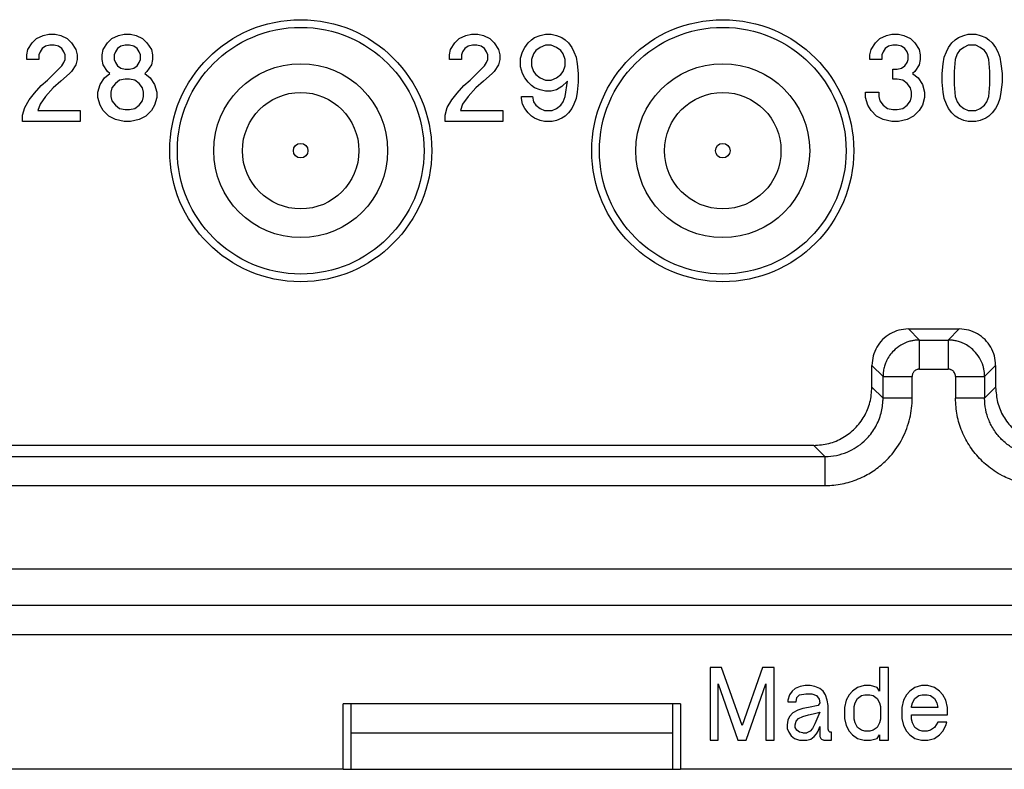
# Model space of a CAD drawing. Units: inches. Extents: x -210 to 0, y 0 to 297.
# Drawn here: x -153 to -139, y 217 to 228 of the extents above; entities that cross this region are included whole.
import ezdxf

# ---------------------------------------------------------------- set-up
doc = ezdxf.new("R2010")
doc.units = ezdxf.units.IN

msp = doc.modelspace()

# ---------------------------------------------------------------- linework, layer by layer
at = {"color": 7, "linetype": 'Continuous'}
for p, q in [((-152.778, 227.54), (-152.688, 227.585)), ((-152.688, 227.585), (-152.613, 227.6)), ((-152.613, 227.6), (-152.523, 227.6)), ((-152.523, 227.6), (-152.447, 227.585)), ((-152.447, 227.585), (-152.357, 227.54)), ((-151.743, 227.54), (-151.653, 227.585)), ((-151.653, 227.585), (-151.577, 227.6)), ((-151.577, 227.6), (-151.488, 227.6)), ((-151.488, 227.6), (-151.412, 227.585)), ((-151.412, 227.585), (-151.323, 227.54)), ((-146.97, 227.54), (-146.88, 227.585)), ((-146.88, 227.585), (-146.805, 227.6)), ((-146.805, 227.6), (-146.715, 227.6)), ((-146.715, 227.6), (-146.64, 227.585)), ((-146.64, 227.585), (-146.55, 227.54)), ((-145.935, 227.555), (-145.86, 227.585)), ((-145.86, 227.585), (-145.785, 227.6)), ((-145.785, 227.6), (-145.71, 227.6)), ((-145.71, 227.6), (-145.635, 227.585)), ((-145.635, 227.585), (-145.56, 227.555)), ((-141.192, 227.54), (-141.102, 227.585)), ((-141.102, 227.585), (-141.027, 227.6)), ((-141.027, 227.6), (-140.937, 227.6)), ((-140.937, 227.6), (-140.862, 227.585)), ((-140.862, 227.585), (-140.772, 227.54)), ((-140.112, 227.555), (-140.037, 227.585)), ((-140.037, 227.585), (-139.977, 227.6)), ((-139.977, 227.6), (-139.872, 227.6)), ((-139.872, 227.6), (-139.812, 227.585)), ((-139.812, 227.585), (-139.737, 227.555)), ((-152.898, 227.39), (-152.838, 227.48)), ((-152.838, 227.48), (-152.778, 227.54)), ((-152.597, 227.45), (-152.657, 227.435)), ((-152.537, 227.45), (-152.597, 227.45)), ((-152.477, 227.435), (-152.537, 227.45)), ((-152.357, 227.54), (-152.298, 227.48)), ((-152.298, 227.48), (-152.238, 227.39)), ((-151.863, 227.39), (-151.803, 227.48)), ((-151.803, 227.48), (-151.743, 227.54)), ((-151.562, 227.45), (-151.623, 227.435)), ((-151.503, 227.45), (-151.562, 227.45)), ((-151.442, 227.435), (-151.503, 227.45)), ((-151.323, 227.54), (-151.263, 227.48)), ((-151.263, 227.48), (-151.202, 227.39)), ((-147.09, 227.39), (-147.03, 227.48)), ((-147.03, 227.48), (-146.97, 227.54)), ((-146.79, 227.45), (-146.85, 227.435)), ((-146.73, 227.45), (-146.79, 227.45)), ((-146.67, 227.435), (-146.73, 227.45)), ((-146.55, 227.54), (-146.49, 227.48)), ((-146.49, 227.48), (-146.43, 227.39)), ((-146.07, 227.42), (-146.025, 227.48)), ((-146.025, 227.48), (-145.98, 227.525)), ((-145.98, 227.525), (-145.935, 227.555)), ((-145.785, 227.45), (-145.86, 227.42)), ((-145.71, 227.45), (-145.785, 227.45)), ((-145.635, 227.42), (-145.71, 227.45)), ((-145.56, 227.555), (-145.515, 227.525)), ((-145.515, 227.525), (-145.47, 227.48)), ((-145.47, 227.48), (-145.425, 227.42)), ((-141.312, 227.39), (-141.252, 227.48)), ((-141.252, 227.48), (-141.192, 227.54)), ((-141.012, 227.45), (-141.072, 227.435)), ((-140.952, 227.45), (-141.012, 227.45)), ((-140.892, 227.435), (-140.952, 227.45)), ((-140.772, 227.54), (-140.712, 227.48)), ((-140.712, 227.48), (-140.652, 227.39)), ((-140.247, 227.42), (-140.202, 227.48)), ((-140.202, 227.48), (-140.157, 227.525)), ((-140.157, 227.525), (-140.112, 227.555)), ((-139.977, 227.45), (-140.037, 227.42)), ((-139.872, 227.45), (-139.977, 227.45)), ((-139.812, 227.42), (-139.872, 227.45)), ((-139.737, 227.555), (-139.692, 227.525)), ((-139.692, 227.525), (-139.647, 227.48)), ((-139.647, 227.48), (-139.602, 227.42)), ((-152.912, 227.315), (-152.898, 227.39)), ((-152.912, 227.255), (-152.912, 227.315)), ((-152.732, 227.36), (-152.748, 227.315)), ((-152.748, 227.315), (-152.748, 227.255)), ((-152.702, 227.405), (-152.732, 227.36)), ((-152.657, 227.435), (-152.702, 227.405)), ((-152.433, 227.405), (-152.477, 227.435)), ((-152.403, 227.36), (-152.433, 227.405)), ((-152.388, 227.315), (-152.403, 227.36)), ((-152.388, 227.255), (-152.388, 227.315)), ((-152.238, 227.39), (-152.222, 227.315)), ((-152.222, 227.315), (-152.222, 227.255)), ((-151.878, 227.255), (-151.878, 227.315)), ((-151.878, 227.315), (-151.863, 227.39)), ((-151.697, 227.36), (-151.713, 227.315)), ((-151.713, 227.315), (-151.713, 227.255)), ((-151.667, 227.405), (-151.697, 227.36)), ((-151.623, 227.435), (-151.667, 227.405)), ((-151.398, 227.405), (-151.442, 227.435)), ((-151.368, 227.36), (-151.398, 227.405)), ((-151.352, 227.315), (-151.368, 227.36)), ((-151.352, 227.255), (-151.352, 227.315)), ((-151.202, 227.39), (-151.188, 227.315)), ((-151.188, 227.315), (-151.188, 227.255)), ((-147.105, 227.315), (-147.09, 227.39)), ((-147.105, 227.255), (-147.105, 227.315)), ((-146.925, 227.36), (-146.94, 227.315)), ((-146.94, 227.315), (-146.94, 227.255)), ((-146.895, 227.405), (-146.925, 227.36)), ((-146.85, 227.435), (-146.895, 227.405)), ((-146.625, 227.405), (-146.67, 227.435)), ((-146.595, 227.36), (-146.625, 227.405)), ((-146.58, 227.315), (-146.595, 227.36)), ((-146.58, 227.255), (-146.58, 227.315)), ((-146.43, 227.39), (-146.415, 227.315)), ((-146.415, 227.315), (-146.415, 227.255)), ((-146.13, 227.27), (-146.1, 227.36)), ((-146.1, 227.36), (-146.07, 227.42)), ((-145.95, 227.33), (-145.98, 227.255)), ((-145.92, 227.375), (-145.95, 227.33)), ((-145.86, 227.42), (-145.92, 227.375)), ((-145.575, 227.375), (-145.635, 227.42)), ((-145.545, 227.33), (-145.575, 227.375)), ((-145.515, 227.255), (-145.545, 227.33)), ((-145.425, 227.42), (-145.395, 227.36)), ((-145.395, 227.36), (-145.365, 227.285)), ((-141.327, 227.315), (-141.312, 227.39)), ((-141.327, 227.255), (-141.327, 227.315)), ((-141.147, 227.36), (-141.162, 227.315)), ((-141.162, 227.315), (-141.162, 227.255)), ((-141.117, 227.405), (-141.147, 227.36)), ((-141.072, 227.435), (-141.117, 227.405)), ((-140.847, 227.405), (-140.892, 227.435)), ((-140.817, 227.36), (-140.847, 227.405)), ((-140.802, 227.315), (-140.817, 227.36)), ((-140.802, 227.255), (-140.802, 227.315)), ((-140.652, 227.39), (-140.637, 227.315)), ((-140.637, 227.315), (-140.637, 227.255)), ((-140.307, 227.285), (-140.277, 227.36)), ((-140.277, 227.36), (-140.247, 227.42)), ((-140.127, 227.33), (-140.157, 227.255)), ((-140.097, 227.375), (-140.127, 227.33)), ((-140.037, 227.42), (-140.097, 227.375)), ((-139.752, 227.375), (-139.812, 227.42)), ((-139.722, 227.33), (-139.752, 227.375)), ((-139.692, 227.255), (-139.722, 227.33)), ((-139.602, 227.42), (-139.572, 227.36)), ((-139.572, 227.36), (-139.542, 227.285)), ((-152.748, 227.255), (-152.912, 227.255)), ((-152.433, 227.165), (-152.403, 227.21)), ((-152.403, 227.21), (-152.388, 227.255)), ((-152.238, 227.18), (-152.298, 227.09)), ((-152.222, 227.255), (-152.238, 227.18)), ((-151.863, 227.18), (-151.878, 227.255)), ((-151.803, 227.09), (-151.863, 227.18)), ((-151.713, 227.255), (-151.697, 227.21)), ((-151.697, 227.21), (-151.667, 227.165)), ((-151.398, 227.165), (-151.368, 227.21)), ((-151.368, 227.21), (-151.352, 227.255)), ((-151.202, 227.18), (-151.263, 227.09)), ((-151.188, 227.255), (-151.202, 227.18)), ((-146.94, 227.255), (-147.105, 227.255)), ((-146.625, 227.165), (-146.595, 227.21)), ((-146.595, 227.21), (-146.58, 227.255)), ((-146.43, 227.18), (-146.49, 227.09)), ((-146.415, 227.255), (-146.43, 227.18)), ((-146.13, 227.15), (-146.13, 227.27)), ((-145.98, 227.255), (-145.98, 227.165)), ((-145.515, 227.165), (-145.515, 227.255)), ((-145.365, 227.285), (-145.35, 227.195)), ((-145.35, 227.195), (-145.335, 227.06)), ((-141.162, 227.255), (-141.327, 227.255)), ((-140.847, 227.165), (-140.817, 227.21)), ((-140.817, 227.21), (-140.802, 227.255)), ((-140.652, 227.18), (-140.712, 227.09)), ((-140.637, 227.255), (-140.652, 227.18)), ((-140.337, 227.06), (-140.322, 227.195)), ((-140.322, 227.195), (-140.307, 227.285)), ((-140.157, 227.255), (-140.172, 227.09)), ((-139.678, 227.09), (-139.692, 227.255)), ((-139.542, 227.285), (-139.527, 227.195)), ((-139.527, 227.195), (-139.512, 227.06)), ((-152.627, 226.97), (-152.433, 227.165)), ((-152.327, 227.06), (-152.447, 226.955)), ((-152.298, 227.09), (-152.327, 227.06)), ((-151.847, 227), (-151.773, 227.06)), ((-151.773, 227.06), (-151.803, 227.09)), ((-151.667, 227.165), (-151.623, 227.135)), ((-151.623, 227.135), (-151.562, 227.12)), ((-151.562, 227.12), (-151.503, 227.12)), ((-151.503, 227.12), (-151.442, 227.135)), ((-151.442, 227.135), (-151.398, 227.165)), ((-151.263, 227.09), (-151.292, 227.06)), ((-151.292, 227.06), (-151.218, 227)), ((-146.82, 226.97), (-146.625, 227.165)), ((-146.52, 227.06), (-146.64, 226.955)), ((-146.49, 227.09), (-146.52, 227.06)), ((-146.1, 227.06), (-146.13, 227.15)), ((-146.07, 227), (-146.1, 227.06)), ((-145.98, 227.165), (-145.95, 227.09)), ((-145.95, 227.09), (-145.92, 227.045)), ((-145.92, 227.045), (-145.86, 227)), ((-145.635, 227), (-145.575, 227.045)), ((-145.575, 227.045), (-145.545, 227.09)), ((-145.545, 227.09), (-145.515, 227.165)), ((-145.335, 227.06), (-145.335, 226.94)), ((-141.012, 226.985), (-141.012, 227.12)), ((-141.012, 227.12), (-140.952, 227.12)), ((-140.952, 227.12), (-140.892, 227.135)), ((-140.892, 227.135), (-140.847, 227.165)), ((-140.712, 227.09), (-140.742, 227.06)), ((-140.742, 227.06), (-140.667, 227)), ((-140.337, 226.94), (-140.337, 227.06)), ((-140.172, 227.09), (-140.172, 226.91)), ((-139.678, 226.91), (-139.678, 227.09)), ((-139.512, 227.06), (-139.512, 226.94)), ((-152.718, 226.895), (-152.627, 226.97)), ((-152.447, 226.955), (-152.553, 226.865)), ((-151.938, 226.805), (-151.907, 226.91)), ((-151.907, 226.91), (-151.847, 227)), ((-151.697, 226.925), (-151.743, 226.865)), ((-151.638, 226.97), (-151.697, 226.925)), ((-151.562, 226.985), (-151.638, 226.97)), ((-151.503, 226.985), (-151.562, 226.985)), ((-151.428, 226.97), (-151.503, 226.985)), ((-151.368, 226.925), (-151.428, 226.97)), ((-151.323, 226.865), (-151.368, 226.925)), ((-151.218, 227), (-151.157, 226.91)), ((-151.157, 226.91), (-151.128, 226.805)), ((-146.91, 226.895), (-146.82, 226.97)), ((-146.64, 226.955), (-146.745, 226.865)), ((-146.025, 226.94), (-146.07, 227)), ((-145.98, 226.895), (-146.025, 226.94)), ((-145.86, 227), (-145.785, 226.97)), ((-145.785, 226.97), (-145.71, 226.97)), ((-145.71, 226.97), (-145.635, 227)), ((-145.485, 226.955), (-145.56, 226.88)), ((-145.515, 226.745), (-145.485, 226.955)), ((-145.335, 226.94), (-145.35, 226.805)), ((-140.952, 226.985), (-141.012, 226.985)), ((-140.877, 226.97), (-140.952, 226.985)), ((-140.817, 226.925), (-140.877, 226.97)), ((-140.772, 226.865), (-140.817, 226.925)), ((-140.667, 227), (-140.607, 226.91)), ((-140.607, 226.91), (-140.577, 226.805)), ((-140.322, 226.805), (-140.337, 226.94)), ((-140.172, 226.91), (-140.157, 226.745)), ((-139.692, 226.745), (-139.678, 226.91)), ((-139.512, 226.94), (-139.527, 226.805)), ((-152.883, 226.7), (-152.808, 226.79)), ((-152.808, 226.79), (-152.718, 226.895)), ((-152.553, 226.865), (-152.657, 226.745)), ((-151.938, 226.73), (-151.938, 226.805)), ((-151.743, 226.865), (-151.758, 226.805)), ((-151.758, 226.805), (-151.758, 226.745)), ((-151.308, 226.805), (-151.323, 226.865)), ((-151.308, 226.745), (-151.308, 226.805)), ((-151.128, 226.805), (-151.128, 226.73)), ((-147.075, 226.7), (-147, 226.79)), ((-147, 226.79), (-146.91, 226.895)), ((-146.745, 226.865), (-146.85, 226.745)), ((-145.935, 226.865), (-145.98, 226.895)), ((-145.86, 226.835), (-145.935, 226.865)), ((-145.785, 226.82), (-145.86, 226.835)), ((-145.71, 226.82), (-145.785, 226.82)), ((-145.635, 226.835), (-145.71, 226.82)), ((-145.56, 226.88), (-145.635, 226.835)), ((-145.35, 226.805), (-145.365, 226.715)), ((-141.387, 226.73), (-141.387, 226.805)), ((-141.387, 226.805), (-141.207, 226.805)), ((-141.207, 226.805), (-141.207, 226.745)), ((-140.757, 226.805), (-140.772, 226.865)), ((-140.757, 226.745), (-140.757, 226.805)), ((-140.577, 226.805), (-140.577, 226.73)), ((-140.307, 226.715), (-140.322, 226.805)), ((-139.527, 226.805), (-139.542, 226.715)), ((-152.942, 226.595), (-152.883, 226.7)), ((-152.732, 226.64), (-152.763, 226.55)), ((-152.657, 226.745), (-152.732, 226.64)), ((-151.907, 226.625), (-151.938, 226.73)), ((-151.758, 226.745), (-151.743, 226.685)), ((-151.743, 226.685), (-151.697, 226.625)), ((-151.368, 226.625), (-151.323, 226.685)), ((-151.323, 226.685), (-151.308, 226.745)), ((-151.128, 226.73), (-151.157, 226.625)), ((-147.135, 226.595), (-147.075, 226.7)), ((-146.925, 226.64), (-146.955, 226.55)), ((-146.85, 226.745), (-146.925, 226.64)), ((-146.115, 226.745), (-145.965, 226.745)), ((-146.115, 226.715), (-146.115, 226.745)), ((-146.1, 226.64), (-146.115, 226.715)), ((-146.07, 226.58), (-146.1, 226.64)), ((-145.965, 226.745), (-145.95, 226.67)), ((-145.95, 226.67), (-145.92, 226.625)), ((-145.575, 226.625), (-145.545, 226.67)), ((-145.545, 226.67), (-145.515, 226.745)), ((-145.395, 226.64), (-145.425, 226.58)), ((-145.365, 226.715), (-145.395, 226.64)), ((-141.357, 226.625), (-141.387, 226.73)), ((-141.207, 226.745), (-141.192, 226.685)), ((-141.192, 226.685), (-141.147, 226.625)), ((-140.817, 226.625), (-140.772, 226.685)), ((-140.772, 226.685), (-140.757, 226.745)), ((-140.577, 226.73), (-140.607, 226.625)), ((-140.277, 226.64), (-140.307, 226.715)), ((-140.247, 226.58), (-140.277, 226.64)), ((-140.157, 226.745), (-140.127, 226.67)), ((-140.127, 226.67), (-140.097, 226.625)), ((-139.752, 226.625), (-139.722, 226.67)), ((-139.722, 226.67), (-139.692, 226.745)), ((-139.572, 226.64), (-139.602, 226.58)), ((-139.542, 226.715), (-139.572, 226.64)), ((-152.972, 226.49), (-152.942, 226.595)), ((-152.763, 226.55), (-152.178, 226.55)), ((-152.178, 226.55), (-152.178, 226.4)), ((-151.863, 226.55), (-151.907, 226.625)), ((-151.787, 226.475), (-151.863, 226.55)), ((-151.697, 226.625), (-151.638, 226.58)), ((-151.638, 226.58), (-151.562, 226.565)), ((-151.562, 226.565), (-151.503, 226.565)), ((-151.503, 226.565), (-151.428, 226.58)), ((-151.428, 226.58), (-151.368, 226.625)), ((-151.202, 226.55), (-151.278, 226.475)), ((-151.157, 226.625), (-151.202, 226.55)), ((-147.165, 226.49), (-147.135, 226.595)), ((-146.955, 226.55), (-146.37, 226.55)), ((-146.37, 226.55), (-146.37, 226.4)), ((-146.025, 226.52), (-146.07, 226.58)), ((-145.98, 226.475), (-146.025, 226.52)), ((-145.92, 226.625), (-145.86, 226.58)), ((-145.86, 226.58), (-145.8, 226.55)), ((-145.8, 226.55), (-145.695, 226.55)), ((-145.695, 226.55), (-145.635, 226.58)), ((-145.635, 226.58), (-145.575, 226.625)), ((-145.47, 226.52), (-145.515, 226.475)), ((-145.425, 226.58), (-145.47, 226.52)), ((-141.312, 226.55), (-141.357, 226.625)), ((-141.237, 226.475), (-141.312, 226.55)), ((-141.147, 226.625), (-141.087, 226.58)), ((-141.087, 226.58), (-141.012, 226.565)), ((-141.012, 226.565), (-140.952, 226.565)), ((-140.952, 226.565), (-140.877, 226.58)), ((-140.877, 226.58), (-140.817, 226.625)), ((-140.652, 226.55), (-140.727, 226.475)), ((-140.607, 226.625), (-140.652, 226.55)), ((-140.202, 226.52), (-140.247, 226.58)), ((-140.157, 226.475), (-140.202, 226.52)), ((-140.097, 226.625), (-140.037, 226.58)), ((-140.037, 226.58), (-139.977, 226.55)), ((-139.977, 226.55), (-139.872, 226.55)), ((-139.872, 226.55), (-139.812, 226.58)), ((-139.812, 226.58), (-139.752, 226.625)), ((-139.647, 226.52), (-139.692, 226.475)), ((-139.602, 226.58), (-139.647, 226.52)), ((-152.972, 226.4), (-152.972, 226.49)), ((-152.178, 226.4), (-152.972, 226.4)), ((-151.697, 226.43), (-151.787, 226.475)), ((-151.577, 226.4), (-151.697, 226.43)), ((-151.488, 226.4), (-151.577, 226.4)), ((-151.368, 226.43), (-151.488, 226.4)), ((-151.278, 226.475), (-151.368, 226.43)), ((-147.165, 226.4), (-147.165, 226.49)), ((-146.37, 226.4), (-147.165, 226.4)), ((-145.935, 226.445), (-145.98, 226.475)), ((-145.86, 226.415), (-145.935, 226.445)), ((-145.8, 226.4), (-145.86, 226.415)), ((-145.695, 226.4), (-145.8, 226.4)), ((-145.635, 226.415), (-145.695, 226.4)), ((-145.56, 226.445), (-145.635, 226.415)), ((-145.515, 226.475), (-145.56, 226.445)), ((-141.147, 226.43), (-141.237, 226.475)), ((-141.027, 226.4), (-141.147, 226.43)), ((-140.937, 226.4), (-141.027, 226.4)), ((-140.817, 226.43), (-140.937, 226.4)), ((-140.727, 226.475), (-140.817, 226.43)), ((-140.112, 226.445), (-140.157, 226.475)), ((-140.037, 226.415), (-140.112, 226.445)), ((-139.977, 226.4), (-140.037, 226.415)), ((-139.872, 226.4), (-139.977, 226.4)), ((-139.812, 226.415), (-139.872, 226.4)), ((-139.737, 226.445), (-139.812, 226.415)), ((-139.692, 226.475), (-139.737, 226.445)), ((-140.8, 223.55), (-140.1, 223.55)), ((-141.3, 222.75), (-141.3, 223.05)), ((-139.6, 223.05), (-139.6, 222.75)), ((-142.1, 221.95), (-156.6, 221.95)), ((-103.55, 219.35), (-159.95, 219.35)), ((-143.523, 218.9), (-143.523, 217.9)), ((-143.366, 218.9), (-143.523, 218.9)), ((-143.084, 218.1), (-143.366, 218.9)), ((-142.803, 218.9), (-143.084, 218.1)), ((-142.646, 218.9), (-142.803, 218.9)), ((-142.646, 217.9), (-142.646, 218.9)), ((-141.071, 218.9), (-141.194, 218.9)), ((-141.194, 218.9), (-141.194, 218.575)), ((-141.071, 217.9), (-141.071, 218.9)), ((-143.411, 217.9), (-143.411, 218.675)), ((-143.411, 218.675), (-143.141, 217.9)), ((-143.028, 217.9), (-142.758, 218.675)), ((-142.758, 218.675), (-142.758, 217.9)), ((-142.218, 218.65), (-142.286, 218.637)), ((-142.151, 218.65), (-142.218, 218.65)), ((-142.083, 218.637), (-142.151, 218.65)), ((-141.408, 218.65), (-141.498, 218.625)), ((-141.318, 218.65), (-141.408, 218.65)), ((-141.228, 218.625), (-141.318, 218.65)), ((-140.621, 218.65), (-140.711, 218.625)), ((-140.531, 218.65), (-140.621, 218.65)), ((-140.441, 218.625), (-140.531, 218.65)), ((-142.432, 218.525), (-142.454, 218.45)), ((-142.398, 218.575), (-142.432, 218.525)), ((-142.353, 218.612), (-142.398, 218.575)), ((-142.286, 218.637), (-142.353, 218.612)), ((-142.331, 218.487), (-142.297, 218.525)), ((-142.297, 218.525), (-142.207, 218.537)), ((-142.207, 218.537), (-142.128, 218.537)), ((-142.128, 218.537), (-142.061, 218.512)), ((-142.016, 218.612), (-142.083, 218.637)), ((-142.061, 218.512), (-142.027, 218.462)), ((-141.971, 218.575), (-142.016, 218.612)), ((-141.937, 218.525), (-141.971, 218.575)), ((-141.914, 218.45), (-141.937, 218.525)), ((-141.611, 218.525), (-141.656, 218.45)), ((-141.566, 218.575), (-141.611, 218.525)), ((-141.498, 218.625), (-141.566, 218.575)), ((-141.498, 218.475), (-141.442, 218.512)), ((-141.442, 218.512), (-141.397, 218.525)), ((-141.397, 218.525), (-141.329, 218.525)), ((-141.329, 218.525), (-141.284, 218.512)), ((-141.284, 218.512), (-141.228, 218.475)), ((-141.194, 218.575), (-141.228, 218.625)), ((-140.823, 218.525), (-140.868, 218.45)), ((-140.778, 218.575), (-140.823, 218.525)), ((-140.711, 218.625), (-140.778, 218.575)), ((-140.711, 218.475), (-140.654, 218.512)), ((-140.654, 218.512), (-140.609, 218.525)), ((-140.609, 218.525), (-140.542, 218.525)), ((-140.542, 218.525), (-140.497, 218.512)), ((-140.497, 218.512), (-140.441, 218.475)), ((-140.373, 218.575), (-140.441, 218.625)), ((-140.328, 218.525), (-140.373, 218.575)), ((-140.283, 218.45), (-140.328, 218.525)), ((-148.568, 217.5), (-148.568, 218.4)), ((-143.932, 218.4), (-148.568, 218.4)), ((-148.463, 218.4), (-148.463, 217.5)), ((-144.037, 217.5), (-144.037, 218.4)), ((-143.932, 218.4), (-143.932, 217.5)), ((-142.454, 218.45), (-142.454, 218.425)), ((-142.454, 218.425), (-142.342, 218.425)), ((-142.342, 218.425), (-142.331, 218.487)), ((-142.038, 218.375), (-142.173, 218.35)), ((-142.016, 218.412), (-142.038, 218.375)), ((-142.027, 218.462), (-142.016, 218.412)), ((-141.903, 218.375), (-141.914, 218.45)), ((-141.903, 218.05), (-141.903, 218.375)), ((-141.656, 218.45), (-141.678, 218.35)), ((-141.543, 218.362), (-141.532, 218.412)), ((-141.532, 218.412), (-141.498, 218.475)), ((-141.228, 218.475), (-141.194, 218.412)), ((-141.194, 218.412), (-141.183, 218.362)), ((-140.868, 218.45), (-140.891, 218.35)), ((-140.756, 218.362), (-140.744, 218.412)), ((-140.744, 218.412), (-140.711, 218.475)), ((-140.441, 218.475), (-140.407, 218.412)), ((-140.407, 218.412), (-140.396, 218.35)), ((-140.261, 218.35), (-140.283, 218.45)), ((-142.387, 218.275), (-142.432, 218.225)), ((-142.319, 218.312), (-142.387, 218.275)), ((-142.252, 218.337), (-142.319, 218.312)), ((-142.173, 218.35), (-142.252, 218.337)), ((-142.252, 218.225), (-142.173, 218.25)), ((-142.173, 218.25), (-142.106, 218.262)), ((-142.106, 218.262), (-142.016, 218.287)), ((-142.016, 218.287), (-142.083, 218.125)), ((-141.678, 218.35), (-141.678, 218.2)), ((-141.543, 218.187), (-141.543, 218.362)), ((-141.183, 218.362), (-141.183, 218.187)), ((-140.891, 218.35), (-140.891, 218.2)), ((-140.756, 218.35), (-140.756, 218.362)), ((-140.396, 218.35), (-140.756, 218.35)), ((-140.756, 218.187), (-140.756, 218.25)), ((-140.756, 218.25), (-140.261, 218.25)), ((-140.261, 218.25), (-140.261, 218.35)), ((-142.454, 218.175), (-142.466, 218.112)), ((-142.466, 218.112), (-142.466, 218.062)), ((-142.432, 218.225), (-142.454, 218.175)), ((-142.353, 218.112), (-142.342, 218.162)), ((-142.353, 218.075), (-142.353, 218.112)), ((-142.342, 218.162), (-142.308, 218.2)), ((-142.308, 218.2), (-142.252, 218.225)), ((-142.083, 218.125), (-142.117, 218.062)), ((-141.678, 218.2), (-141.656, 218.1)), ((-141.532, 218.137), (-141.543, 218.187)), ((-141.498, 218.075), (-141.532, 218.137)), ((-141.194, 218.137), (-141.228, 218.075)), ((-141.183, 218.187), (-141.194, 218.137)), ((-140.891, 218.2), (-140.868, 218.1)), ((-140.744, 218.137), (-140.756, 218.187)), ((-140.711, 218.075), (-140.744, 218.137)), ((-140.396, 218.15), (-140.441, 218.075)), ((-140.272, 218.15), (-140.396, 218.15)), ((-140.283, 218.1), (-140.272, 218.15)), ((-148.463, 218), (-144.037, 218)), ((-142.466, 218.062), (-142.443, 218.012)), ((-142.443, 218.012), (-142.409, 217.962)), ((-142.331, 218.037), (-142.353, 218.075)), ((-142.297, 218.012), (-142.331, 218.037)), ((-142.252, 218), (-142.297, 218.012)), ((-142.252, 218), (-142.196, 218)), ((-142.151, 218.025), (-142.196, 218)), ((-142.117, 218.062), (-142.151, 218.025)), ((-142.094, 217.95), (-142.061, 217.987)), ((-142.061, 217.987), (-142.038, 218.025)), ((-142.038, 218.025), (-142.016, 218.087)), ((-142.016, 218.087), (-142.016, 217.95)), ((-141.892, 218.025), (-141.903, 218.05)), ((-141.881, 218.012), (-141.892, 218.025)), ((-141.858, 218.012), (-141.881, 218.012)), ((-141.858, 217.9), (-141.858, 218.012)), ((-141.656, 218.1), (-141.611, 218.025)), ((-141.611, 218.025), (-141.566, 217.975)), ((-141.566, 217.975), (-141.498, 217.925)), ((-141.442, 218.037), (-141.498, 218.075)), ((-141.397, 218.025), (-141.442, 218.037)), ((-141.329, 218.025), (-141.397, 218.025)), ((-141.284, 218.037), (-141.329, 218.025)), ((-141.228, 218.075), (-141.284, 218.037)), ((-141.228, 217.925), (-141.194, 217.975)), ((-141.194, 217.975), (-141.194, 217.9)), ((-140.868, 218.1), (-140.823, 218.025)), ((-140.823, 218.025), (-140.778, 217.975)), ((-140.778, 217.975), (-140.711, 217.925)), ((-140.654, 218.037), (-140.711, 218.075)), ((-140.609, 218.025), (-140.654, 218.037)), ((-140.542, 218.025), (-140.609, 218.025)), ((-140.497, 218.037), (-140.542, 218.025)), ((-140.441, 218.075), (-140.497, 218.037)), ((-140.441, 217.925), (-140.373, 217.975)), ((-140.373, 217.975), (-140.328, 218.025)), ((-140.328, 218.025), (-140.283, 218.1)), ((-143.523, 217.9), (-143.411, 217.9)), ((-143.141, 217.9), (-143.028, 217.9)), ((-142.758, 217.9), (-142.646, 217.9)), ((-142.409, 217.962), (-142.364, 217.925)), ((-142.364, 217.925), (-142.297, 217.9)), ((-142.297, 217.9), (-142.196, 217.9)), ((-142.196, 217.9), (-142.139, 217.912)), ((-142.139, 217.912), (-142.094, 217.95)), ((-142.016, 217.95), (-142.004, 217.925)), ((-142.004, 217.925), (-141.993, 217.912)), ((-141.993, 217.912), (-141.959, 217.9)), ((-141.959, 217.9), (-141.858, 217.9)), ((-141.498, 217.925), (-141.408, 217.9)), ((-141.408, 217.9), (-141.318, 217.9)), ((-141.318, 217.9), (-141.228, 217.925)), ((-141.194, 217.9), (-141.071, 217.9)), ((-140.711, 217.925), (-140.621, 217.9)), ((-140.621, 217.9), (-140.531, 217.9)), ((-140.531, 217.9), (-140.441, 217.925)), ((-148.568, 217.5), (-159.95, 217.5)), ((-148.568, 217.5), (-148.463, 217.5)), ((-148.463, 217.5), (-144.037, 217.5)), ((-144.037, 217.5), (-143.932, 217.5)), ((-119.568, 217.5), (-143.932, 217.5))]:
    msp.add_line(p, q, dxfattribs=at)
at = {"color": 2, "linetype": 'Continuous'}
for p, q in [((-140.648, 223.398), (-140.8, 223.55)), ((-140.252, 223.398), (-140.1, 223.55)), ((-140.648, 223.398), (-140.252, 223.398)), ((-141.148, 222.898), (-141.3, 223.05)), ((-140.648, 222.998), (-140.252, 222.998)), ((-139.752, 222.898), (-139.6, 223.05)), ((-140.152, 222.898), (-140.152, 222.598)), ((-139.752, 222.898), (-139.752, 222.598)), ((-141.148, 222.598), (-141.3, 222.75)), ((-139.752, 222.598), (-139.6, 222.75)), ((-141.948, 221.798), (-142.1, 221.95)), ((-102.95, 220.252), (-160.55, 220.252)), ((-103.449, 219.752), (-160.051, 219.752))]:
    msp.add_line(p, q, dxfattribs=at)
at = {"color": 7, "linetype": 'Continuous'}
for centre, radius in [((-149.15, 226), 1.8), ((-143.35, 226), 1.8), ((-149.15, 226), 0.8), ((-143.35, 226), 0.8)]:
    msp.add_circle(centre, radius, dxfattribs=at)
at = {"color": 2, "linetype": 'Continuous'}
for centre, radius in [((-149.15, 226), 1.695), ((-143.35, 226), 1.695), ((-149.15, 226), 1.195), ((-143.35, 226), 1.195), ((-149.15, 226), 0.1), ((-143.35, 226), 0.1)]:
    msp.add_circle(centre, radius, dxfattribs=at)
at = {"color": 7, "linetype": 'Continuous'}
for points, knots in [([(-140.8, 223.55), (-140.844, 223.547), (-140.931, 223.54), (-141.053, 223.488), (-141.158, 223.408), (-141.238, 223.303), (-141.29, 223.181), (-141.297, 223.094), (-141.3, 223.05)], [0, 0, 0, 0, 0.1305203, 0.2610356, 0.391548, 0.5220604, 0.6525757, 0.783096, 0.783096, 0.783096, 0.783096]), ([(-139.6, 223.05), (-139.603, 223.094), (-139.61, 223.181), (-139.662, 223.303), (-139.742, 223.408), (-139.847, 223.488), (-139.969, 223.54), (-140.056, 223.547), (-140.1, 223.55)], [0, 0, 0, 0, 0.1305203, 0.2610356, 0.391548, 0.5220604, 0.6525757, 0.783096, 0.783096, 0.783096, 0.783096]), ([(-142.1, 221.95), (-142.03, 221.955), (-141.89, 221.966), (-141.695, 222.05), (-141.528, 222.178), (-141.4, 222.345), (-141.316, 222.54), (-141.305, 222.68), (-141.3, 222.75)], [0, 0, 0, 0, 0.208832, 0.417657, 0.626477, 0.835297, 1.044121, 1.252954, 1.252954, 1.252954, 1.252954]), ([(-139.6, 222.75), (-139.595, 222.68), (-139.584, 222.54), (-139.5, 222.345), (-139.372, 222.178), (-139.205, 222.05), (-139.01, 221.966), (-138.87, 221.955), (-138.8, 221.95)], [0, 0, 0, 0, 0.208832, 0.417657, 0.626477, 0.835297, 1.044121, 1.252954, 1.252954, 1.252954, 1.252954])]:
    msp.add_open_spline(points, degree=3, knots=knots, dxfattribs=at)
at = {"color": 2, "linetype": 'Continuous'}
for points, knots in [([(-140.648, 223.398), (-140.664, 223.398), (-140.695, 223.397), (-140.734, 223.391), (-140.766, 223.384), (-140.823, 223.369), (-140.907, 223.332), (-140.995, 223.263), (-141.059, 223.187), (-141.099, 223.119), (-141.125, 223.053), (-141.139, 222.997), (-141.147, 222.945), (-141.148, 222.914), (-141.148, 222.898)], [0, 0, 0, 0, 0.046832, 0.0936646, 0.1193871, 0.1451752, 0.2685754, 0.3919783, 0.4777854, 0.5635916, 0.627396, 0.6909583, 0.7376273, 0.7842958, 0.7842958, 0.7842958, 0.7842958]), ([(-140.648, 222.998), (-140.648, 223.01), (-140.648, 223.034), (-140.648, 223.071), (-140.648, 223.107), (-140.648, 223.142), (-140.648, 223.173), (-140.648, 223.201), (-140.648, 223.228), (-140.648, 223.254), (-140.648, 223.277), (-140.648, 223.297), (-140.648, 223.315), (-140.648, 223.331), (-140.648, 223.345), (-140.648, 223.357), (-140.648, 223.368), (-140.648, 223.377), (-140.648, 223.384), (-140.648, 223.39), (-140.648, 223.394), (-140.648, 223.397), (-140.648, 223.398), (-140.648, 223.398)], [0, 0, 0, 0, 0.0356923, 0.0722787, 0.109268, 0.146169, 0.1752298, 0.2035407, 0.2308027, 0.2567173, 0.2809855, 0.2997922, 0.3171297, 0.3329283, 0.3471179, 0.359629, 0.3703915, 0.3794509, 0.3867766, 0.3924298, 0.3964717, 0.3989632, 0.3999657, 0.3999657, 0.3999657, 0.3999657]), ([(-139.752, 222.898), (-139.752, 222.914), (-139.753, 222.945), (-139.759, 222.984), (-139.766, 223.016), (-139.781, 223.073), (-139.818, 223.157), (-139.887, 223.245), (-139.963, 223.309), (-140.031, 223.349), (-140.097, 223.375), (-140.153, 223.389), (-140.205, 223.397), (-140.236, 223.398), (-140.252, 223.398)], [0, 0, 0, 0, 0.046832, 0.0936646, 0.1193871, 0.1451752, 0.2685754, 0.3919783, 0.4777854, 0.5635916, 0.627396, 0.6909583, 0.7376273, 0.7842958, 0.7842958, 0.7842958, 0.7842958]), ([(-140.252, 223.398), (-140.252, 223.398), (-140.252, 223.397), (-140.252, 223.394), (-140.252, 223.39), (-140.252, 223.384), (-140.252, 223.377), (-140.252, 223.368), (-140.252, 223.357), (-140.252, 223.345), (-140.252, 223.331), (-140.252, 223.315), (-140.252, 223.297), (-140.252, 223.277), (-140.252, 223.254), (-140.252, 223.228), (-140.252, 223.201), (-140.252, 223.173), (-140.252, 223.142), (-140.252, 223.107), (-140.252, 223.071), (-140.252, 223.034), (-140.252, 223.01), (-140.252, 222.998)], [0, 0, 0, 0, 0.0010025, 0.0034941, 0.0075359, 0.0131891, 0.0205149, 0.0295742, 0.0403368, 0.0528478, 0.0670375, 0.082836, 0.1001735, 0.1189803, 0.1432485, 0.169163, 0.1964251, 0.2247359, 0.2537967, 0.2906977, 0.3276871, 0.3642735, 0.3999657, 0.3999657, 0.3999657, 0.3999657]), ([(-140.648, 222.998), (-140.651, 222.998), (-140.657, 222.998), (-140.665, 222.997), (-140.672, 222.995), (-140.683, 222.992), (-140.7, 222.985), (-140.718, 222.971), (-140.73, 222.956), (-140.738, 222.942), (-140.743, 222.929), (-140.746, 222.918), (-140.748, 222.907), (-140.748, 222.901), (-140.748, 222.898)], [0, 0, 0, 0, 0.0093675, 0.018735, 0.0238799, 0.0290379, 0.0537189, 0.0783996, 0.095561, 0.1127225, 0.1254841, 0.1381974, 0.1475322, 0.1568669, 0.1568669, 0.1568669, 0.1568669]), ([(-140.152, 222.898), (-140.152, 222.901), (-140.152, 222.907), (-140.153, 222.915), (-140.155, 222.922), (-140.158, 222.933), (-140.165, 222.95), (-140.179, 222.968), (-140.194, 222.98), (-140.208, 222.988), (-140.221, 222.993), (-140.232, 222.996), (-140.243, 222.998), (-140.249, 222.998), (-140.252, 222.998)], [0, 0, 0, 0, 0.0093675, 0.018735, 0.0238799, 0.0290379, 0.0537189, 0.0783996, 0.095561, 0.1127225, 0.1254841, 0.1381974, 0.1475322, 0.1568669, 0.1568669, 0.1568669, 0.1568669]), ([(-141.148, 222.598), (-141.148, 222.623), (-141.148, 222.673), (-141.148, 222.748), (-141.148, 222.823), (-141.148, 222.873), (-141.148, 222.898)], [0, 0, 0, 0, 0.0750278, 0.1500555, 0.2250835, 0.3001114, 0.3001114, 0.3001114, 0.3001114]), ([(-141.148, 222.898), (-141.148, 222.898), (-141.147, 222.898), (-141.144, 222.898), (-141.14, 222.898), (-141.134, 222.898), (-141.127, 222.898), (-141.118, 222.898), (-141.107, 222.898), (-141.095, 222.898), (-141.081, 222.898), (-141.065, 222.898), (-141.047, 222.898), (-141.027, 222.898), (-141.004, 222.898), (-140.978, 222.898), (-140.951, 222.898), (-140.923, 222.898), (-140.892, 222.898), (-140.857, 222.898), (-140.821, 222.898), (-140.784, 222.898), (-140.76, 222.898), (-140.748, 222.898)], [0, 0, 0, 0, 0.0010025, 0.0034941, 0.0075359, 0.0131891, 0.0205149, 0.0295742, 0.0403368, 0.0528478, 0.0670375, 0.082836, 0.1001735, 0.1189803, 0.1432485, 0.169163, 0.1964251, 0.2247359, 0.2537967, 0.2906934, 0.3276931, 0.364269, 0.3999657, 0.3999657, 0.3999657, 0.3999657]), ([(-140.748, 222.598), (-140.748, 222.623), (-140.748, 222.673), (-140.748, 222.748), (-140.748, 222.823), (-140.748, 222.873), (-140.748, 222.898)], [0, 0, 0, 0, 0.0750281, 0.1500561, 0.225084, 0.300112, 0.300112, 0.300112, 0.300112]), ([(-140.152, 222.898), (-140.14, 222.898), (-140.116, 222.898), (-140.079, 222.898), (-140.043, 222.898), (-140.008, 222.898), (-139.977, 222.898), (-139.949, 222.898), (-139.922, 222.898), (-139.896, 222.898), (-139.873, 222.898), (-139.853, 222.898), (-139.835, 222.898), (-139.819, 222.898), (-139.805, 222.898), (-139.793, 222.898), (-139.782, 222.898), (-139.773, 222.898), (-139.766, 222.898), (-139.76, 222.898), (-139.756, 222.898), (-139.753, 222.898), (-139.752, 222.898), (-139.752, 222.898)], [0, 0, 0, 0, 0.0356923, 0.0722787, 0.109268, 0.146169, 0.1752298, 0.2035407, 0.2308027, 0.2567173, 0.2809855, 0.2997922, 0.3171297, 0.3329283, 0.3471179, 0.359629, 0.3703915, 0.3794509, 0.3867766, 0.3924298, 0.3964717, 0.3989632, 0.3999657, 0.3999657, 0.3999657, 0.3999657]), ([(-141.948, 221.798), (-141.941, 221.798), (-141.926, 221.798), (-141.859, 221.801), (-141.75, 221.818), (-141.609, 221.868), (-141.485, 221.941), (-141.364, 222.042), (-141.254, 222.184), (-141.188, 222.335), (-141.158, 222.46), (-141.15, 222.529), (-141.148, 222.576), (-141.148, 222.591), (-141.148, 222.598)], [0, 0, 0, 0, 0.022451, 0.044903, 0.198695, 0.352886, 0.490179, 0.627472, 0.82492, 1.02237, 1.116208, 1.209692, 1.232167, 1.254642, 1.254642, 1.254642, 1.254642]), ([(-141.948, 221.398), (-141.937, 221.398), (-141.914, 221.398), (-141.815, 221.403), (-141.651, 221.428), (-141.44, 221.504), (-141.254, 221.612), (-141.072, 221.765), (-140.907, 221.977), (-140.808, 222.203), (-140.763, 222.391), (-140.751, 222.495), (-140.748, 222.564), (-140.748, 222.587), (-140.748, 222.598)], [0, 0, 0, 0, 0.033674, 0.067349, 0.298024, 0.529303, 0.73524, 0.941179, 1.23735, 1.533518, 1.674267, 1.814484, 1.848194, 1.881905, 1.881905, 1.881905, 1.881905]), ([(-140.748, 222.598), (-140.76, 222.598), (-140.784, 222.598), (-140.821, 222.598), (-140.857, 222.598), (-140.892, 222.598), (-140.923, 222.598), (-140.951, 222.598), (-140.978, 222.598), (-141.004, 222.598), (-141.027, 222.598), (-141.047, 222.598), (-141.065, 222.598), (-141.081, 222.598), (-141.095, 222.598), (-141.107, 222.598), (-141.118, 222.598), (-141.127, 222.598), (-141.134, 222.598), (-141.14, 222.598), (-141.144, 222.598), (-141.147, 222.598), (-141.148, 222.598), (-141.148, 222.598)], [0, 0, 0, 0, 0.0356923, 0.0722787, 0.109268, 0.146169, 0.1752298, 0.2035406, 0.2308027, 0.2567172, 0.2809854, 0.2997921, 0.3171297, 0.3329282, 0.3471179, 0.3596289, 0.3703914, 0.3794508, 0.3867765, 0.3924297, 0.3964715, 0.3989631, 0.3999656, 0.3999656, 0.3999656, 0.3999656]), ([(-139.752, 222.598), (-139.752, 222.598), (-139.753, 222.598), (-139.756, 222.598), (-139.76, 222.598), (-139.766, 222.598), (-139.773, 222.598), (-139.782, 222.598), (-139.793, 222.598), (-139.805, 222.598), (-139.819, 222.598), (-139.835, 222.598), (-139.853, 222.598), (-139.873, 222.598), (-139.896, 222.598), (-139.922, 222.598), (-139.949, 222.598), (-139.977, 222.598), (-140.008, 222.598), (-140.043, 222.598), (-140.079, 222.598), (-140.116, 222.598), (-140.14, 222.598), (-140.152, 222.598)], [0, 0, 0, 0, 0.0010025, 0.0034941, 0.0075359, 0.0131891, 0.0205149, 0.0295742, 0.0403368, 0.0528478, 0.0670375, 0.082836, 0.1001736, 0.1189803, 0.1432485, 0.169163, 0.1964251, 0.2247359, 0.2537967, 0.2906978, 0.3276871, 0.3642735, 0.3999658, 0.3999658, 0.3999658, 0.3999658]), ([(-138.952, 221.398), (-139.03, 221.403), (-139.187, 221.411), (-139.373, 221.47), (-139.515, 221.536), (-139.62, 221.598), (-139.717, 221.671), (-139.833, 221.778), (-139.957, 221.928), (-140.067, 222.137), (-140.139, 222.363), (-140.147, 222.52), (-140.152, 222.598)], [0, 0, 0, 0, 0.234711, 0.46999, 0.577768, 0.705961, 0.834127, 0.942112, 1.177551, 1.413141, 1.647738, 1.882349, 1.882349, 1.882349, 1.882349]), ([(-138.952, 221.798), (-138.98, 221.799), (-139.033, 221.801), (-139.108, 221.812), (-139.182, 221.83), (-139.256, 221.857), (-139.33, 221.891), (-139.395, 221.931), (-139.459, 221.977), (-139.516, 222.029), (-139.57, 222.088), (-139.619, 222.153), (-139.66, 222.223), (-139.704, 222.318), (-139.743, 222.441), (-139.749, 222.546), (-139.752, 222.598)], [0, 0, 0, 0, 0.084913, 0.156612, 0.228487, 0.313718, 0.392438, 0.471036, 0.542924, 0.628471, 0.700265, 0.785619, 0.870934, 0.94287, 1.099222, 1.255691, 1.255691, 1.255691, 1.255691]), ([(-141.948, 221.798), (-141.948, 221.798), (-141.948, 221.797), (-141.948, 221.794), (-141.948, 221.79), (-141.948, 221.784), (-141.948, 221.777), (-141.948, 221.768), (-141.948, 221.757), (-141.948, 221.745), (-141.948, 221.731), (-141.948, 221.715), (-141.948, 221.697), (-141.948, 221.677), (-141.948, 221.654), (-141.948, 221.628), (-141.948, 221.601), (-141.948, 221.573), (-141.948, 221.542), (-141.948, 221.507), (-141.948, 221.471), (-141.948, 221.434), (-141.948, 221.41), (-141.948, 221.398)], [0, 0, 0, 0, 0.0010025, 0.0034941, 0.0075359, 0.0131891, 0.0205149, 0.0295742, 0.0403368, 0.0528478, 0.0670375, 0.082836, 0.1001736, 0.1189803, 0.1432485, 0.169163, 0.1964251, 0.2247359, 0.2537967, 0.2906978, 0.3276871, 0.3642735, 0.3999658, 0.3999658, 0.3999658, 0.3999658])]:
    msp.add_open_spline(points, degree=3, knots=knots, dxfattribs=at)
for points in [[(-156.752, 221.798), (-155.518, 221.798), (-153.051, 221.798), (-149.35, 221.798), (-145.649, 221.798), (-143.182, 221.798), (-141.948, 221.798)], [(-156.752, 221.398), (-155.518, 221.398), (-153.051, 221.398), (-149.35, 221.398), (-145.649, 221.398), (-143.182, 221.398), (-141.948, 221.398)]]:
    msp.add_open_spline(points, degree=3, dxfattribs=at)

doc.saveas('drawing.dxf')
